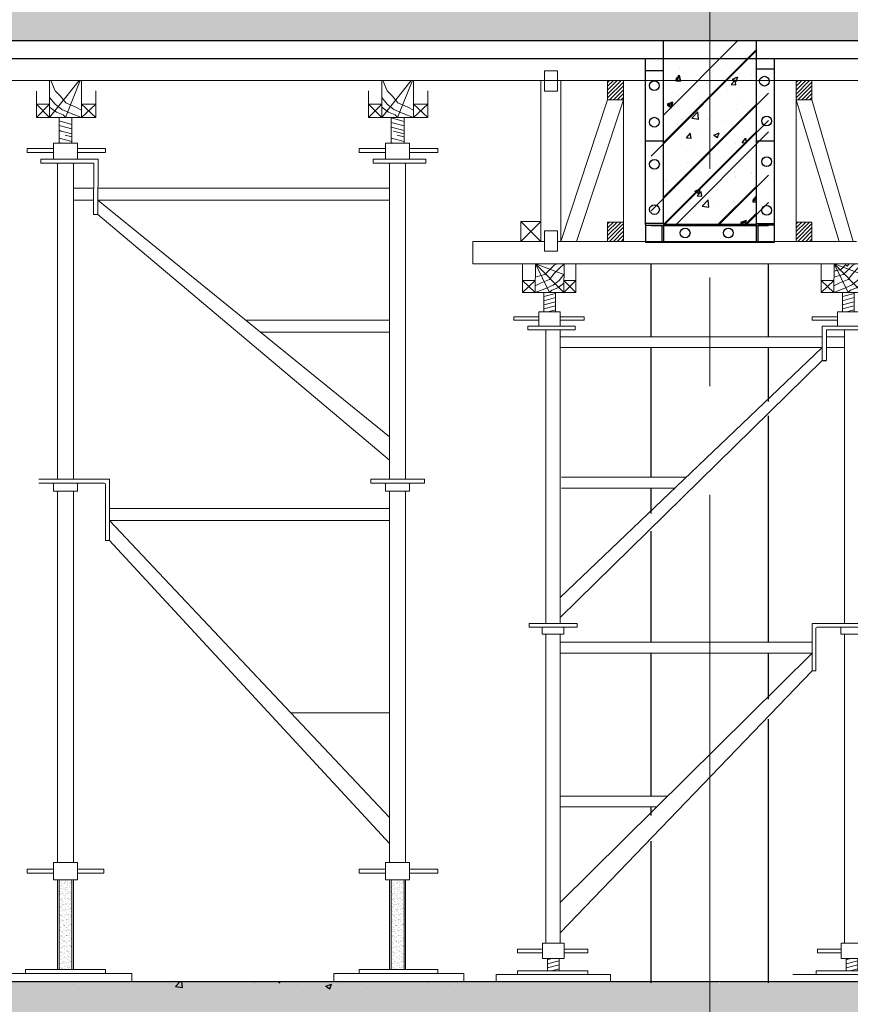
# Model space of a CAD drawing. Units: inches. Extents: x -26470 to 3011936, y 92264 to 325516.
# Drawn here: x 342545 to 344456, y 303069 to 305335 of the extents above; entities that cross this region are included whole.
import ezdxf

# ---------------------------------------------------------------- set-up
doc = ezdxf.new("R2010")
doc.units = ezdxf.units.IN
doc.header["$LTSCALE"] = 20
doc.header["$MEASUREMENT"] = 0
doc.linetypes.add('CENTER2', pattern=[1.125, 0.75, -0.125, 0.125, -0.125])
doc.layers.get('0').update_dxf_attribs({"lineweight": 25})
for name, color, linetype in [('6', 6, 'Continuous'), ('HATCH', 8, 'Continuous'), ('N-DIM', 9, 'Continuous'), ('TEXT', 3, 'Continuous'), ('WORD', 2, 'Continuous')]:
    doc.layers.add(name, color=color, linetype=linetype)
for name, color, linetype, lineweight in [('DIM', 8, 'Continuous', 9), ('HQ1', 4, 'Continuous', 13), ('May', 7, 'Continuous', 13), ('Truc', 3, 'CENTER2', 9)]:
    doc.layers.add(name, color=color, linetype=linetype, lineweight=lineweight)

# ---------------------------------------------------------------- blocks, each defined once
blk = doc.blocks.new('giao2')
at = {"layer": 'HQ1', "linetype": 'Continuous'}
h = blk.add_hatch(dxfattribs=at)
h.set_pattern_fill('ANSI31', color=256, scale=52.709637, style=0)
h.set_pattern_definition([(45, (-201750.1283, 161890.4246), (-4.6589177, 4.6589177), [])])
h.paths.add_polyline_path([(-158325.8, 189388.8), (-158325.8, 189342.1), (-158287.5, 189342.1), (-158287.4, 189342.2), (-158287.4, 189388.8)])
at = {"layer": 'HQ1'}
h = blk.add_hatch(dxfattribs=at)
h.set_pattern_fill('ANSI31', color=256, scale=52.709637, style=0)
h.set_pattern_definition([(45, (-201293.62, 161890.4246), (-4.6589177, 4.6589177), [])])
h.paths.add_polyline_path([(-157869.3, 189388.8), (-157869.3, 189342.1), (-157831, 189342.1), (-157830.9, 189342.2), (-157830.9, 189388.8)])
at = {"layer": 'HQ1', "linetype": 'Continuous'}
h = blk.add_hatch(dxfattribs=at)
h.set_pattern_fill('ANSI31', color=256, scale=52.709637, style=0)
h.set_pattern_definition([(45, (-201750.1283, 161547.71), (-4.6589177, 4.6589177), [])])
h.paths.add_polyline_path([(-158325.8, 189046.1), (-158325.8, 188999.4), (-158287.5, 188999.4), (-158287.4, 188999.4), (-158287.4, 189046.1)])
at = {"layer": 'HQ1'}
h = blk.add_hatch(dxfattribs=at)
h.set_pattern_fill('ANSI31', color=256, scale=52.709637, style=0)
h.set_pattern_definition([(45, (-201293.62, 161547.71), (-4.6589177, 4.6589177), [])])
h.paths.add_polyline_path([(-157869.3, 189046.1), (-157869.3, 188999.4), (-157831, 188999.4), (-157830.9, 188999.4), (-157830.9, 189046.1)])
h = blk.add_hatch(dxfattribs=at)
h.set_pattern_fill('ANSI31', color=256, scale=76.258155, angle=330, style=0)
h.set_pattern_definition([(15, (-163806.407, 178308.024), (-2.467133, 9.207465), [])])
h.paths.add_polyline_path([(-158452.4, 188875.5), (-158480.3, 188875.5), (-158480.3, 188828.5), (-158452.4, 188828.5)])
h = blk.add_hatch(dxfattribs=at)
h.set_pattern_fill('ANSI31', color=256, scale=76.258155, angle=330, style=0)
h.set_pattern_definition([(15, (-163083.1355, 178308.024), (-2.467133, 9.207465), [])])
h.paths.add_polyline_path([(-157729.1, 188875.5), (-157757.1, 188875.5), (-157757.1, 188828.5), (-157729.1, 188828.5)])
h = blk.add_hatch(dxfattribs=at)
h.set_pattern_fill('ANSI31', color=256, scale=76.258155, angle=330, style=0)
h.set_pattern_definition([(15, (-163797.329, 176711.57), (-2.467133, 9.207465), [])])
h.paths.add_polyline_path([(-158443.3, 187261.8), (-158471.2, 187261.8), (-158471.2, 187232), (-158443.3, 187232)])
h = blk.add_hatch(dxfattribs=at)
h.set_pattern_fill('ANSI31', color=256, scale=76.258155, angle=330, style=0)
h.set_pattern_definition([(15, (-163074.057, 176711.57), (-2.467133, 9.207465), [])])
h.paths.add_polyline_path([(-157748, 187232), (-157720.1, 187232), (-157720.1, 187261.8), (-157748, 187261.8)])
blk.add_line((-157830.1, 187958.8), (-157821.4, 187958.8))
at = {"layer": '6', "linetype": 'Continuous'}
for p, q in [((-158190.7, 189040.2), (-158190.7, 189485.5)), ((-157966.1, 189485.5), (-157966.1, 189040.2)), ((-157966.1, 189040.2), (-158190.7, 189040.2))]:
    blk.add_line(p, q, dxfattribs=at)
at = {"layer": 'HATCH'}
for p, q in [((-158190.7, 189305), (-158010.1, 189485.5)), ((-158190.7, 189238.9), (-157966.1, 189463.4)), ((-158160.5, 189391.2), (-158151.5, 189402)), ((-158149.4, 189390.3), (-158151.6, 189402)), ((-158151.1, 189418.3), (-158151.1, 189418.3)), ((-158051.2, 189414.1), (-158051.2, 189414.1)), ((-158023.5, 189392.5), (-158010.4, 189397.6)), ((-158014.3, 189386.3), (-158010.5, 189397.6)), ((-158006.6, 189406.1), (-158006.6, 189406.1)), ((-157976.7, 189404), (-157976.7, 189404)), ((-158160.5, 189391.2), (-158149.3, 189390.2)), ((-158101.1, 189394.2), (-158101.1, 189394.2)), ((-158085.8, 189385.3), (-158085.8, 189385.3)), ((-158026.3, 189379.5), (-158017.3, 189390.2)), ((-158026.3, 189379.5), (-158015.1, 189378.5)), ((-158023.5, 189392.5), (-158014.2, 189386.3)), ((-158015.2, 189378.5), (-158017.3, 189390.3)), ((-158153.2, 189352.1), (-158153.2, 189352.1)), ((-158106.3, 189358.2), (-158106.3, 189358.2)), ((-158035.5, 189367.6), (-158035.5, 189367.6)), ((-158190.7, 189106.5), (-157966.1, 189331.1)), ((-158180.7, 189332.2), (-158167.6, 189337.2)), ((-158180.7, 189332.2), (-158171.4, 189325.9)), ((-158171.5, 189326), (-158167.7, 189337.3)), ((-158103.4, 189331.9), (-158103.4, 189331.9)), ((-158008.9, 189343.9), (-158008.9, 189343.9)), ((-158187.5, 189322.7), (-158187.5, 189322.7)), ((-158122, 189297.7), (-158107.4, 189312.8)), ((-158105.4, 189295.1), (-158107.4, 189312.9)), ((-158087.7, 189318.4), (-158087.7, 189318.4)), ((-158014.4, 189319.8), (-158014.4, 189319.8)), ((-157987.8, 189314.2), (-157987.8, 189314.2)), ((-157966.5, 189309.3), (-157966.5, 189309.3)), ((-158155.6, 189284.4), (-158155.6, 189284.4)), ((-158148.1, 189297.5), (-158148.1, 189297.5)), ((-158123.5, 189301.1), (-158123.5, 189301.1)), ((-158122, 189297.7), (-158105.3, 189295.1)), ((-158084.7, 189293.7), (-158084.7, 189293.7)), ((-158048.2, 189293.3), (-158048.2, 189293.3)), ((-158011.1, 189281.6), (-158011.1, 189281.6)), ((-158190.7, 189040.4), (-157966.1, 189264.9)), ((-158134.6, 189250.5), (-158125.5, 189261.2)), ((-158123.4, 189249.5), (-158125.6, 189261.3)), ((-158105.7, 189269.6), (-158105.7, 189269.6)), ((-158069, 189256.8), (-158055.9, 189261.9)), ((-158069, 189256.8), (-158059.7, 189250.6)), ((-158059.8, 189250.6), (-158056, 189261.9)), ((-158134.6, 189250.5), (-158123.4, 189249.5)), ((-158015.7, 189235.5), (-158015.7, 189235.5)), ((-158000.3, 189238.7), (-157991.3, 189249.5)), ((-158000.3, 189238.7), (-157989.2, 189237.7)), ((-157989.2, 189237.8), (-157991.4, 189249.5)), ((-157968.9, 189241.7), (-157968.9, 189241.7)), ((-158133.9, 189219.9), (-158133.9, 189219.9)), ((-158124.9, 189223.3), (-158124.9, 189223.3)), ((-158107.9, 189207.3), (-158107.9, 189207.3)), ((-158025, 189219.1), (-158025, 189219.1)), ((-158022.1, 189208.1), (-158022.1, 189208.1)), ((-158013.4, 189219.3), (-158013.4, 189219.3)), ((-158131.2, 189189.4), (-158131.2, 189189.4)), ((-158065, 189161.7), (-158065, 189161.7)), ((-158018.1, 189167.9), (-158018.1, 189167.9)), ((-157977.2, 189167), (-157977.2, 189167)), ((-158183.2, 189146.1), (-158183.2, 189146.1)), ((-158110.2, 189145), (-158110.2, 189145)), ((-158086.4, 189148.3), (-158086.4, 189148.3)), ((-158015.7, 189157), (-158015.7, 189157)), ((-158161.3, 189127.7), (-158161.3, 189127.7)), ((-158114.6, 189121.2), (-158101.5, 189126.2)), ((-158114.6, 189121.2), (-158105.3, 189114.9)), ((-158108.6, 189109.7), (-158099.6, 189120.5)), ((-158105.3, 189114.9), (-158101.5, 189126.2)), ((-158097.5, 189108.8), (-158099.6, 189120.5)), ((-158061.4, 189123.5), (-158061.4, 189123.5)), ((-158058.6, 189040.2), (-157966.1, 189132.6)), ((-158121.9, 189102.6), (-158121.9, 189102.6)), ((-158114.2, 189087.9), (-158114.2, 189087.9)), ((-158108.6, 189109.7), (-158097.4, 189108.7)), ((-158097.2, 189084.4), (-158082.6, 189099.6)), ((-158080.6, 189081.9), (-158082.6, 189099.6)), ((-158067.4, 189094.1), (-158067.4, 189094.1)), ((-158022, 189098.3), (-158022, 189098.3)), ((-158018, 189094.7), (-158018, 189094.7)), ((-157996.5, 189103.4), (-157996.5, 189103.4)), ((-157974.4, 189098), (-157966.1, 189107.8)), ((-157974.4, 189098), (-157966.1, 189097.2)), ((-158124, 189064.1), (-158124, 189064.1)), ((-158112.5, 189082.7), (-158112.5, 189082.7)), ((-158097.2, 189084.4), (-158080.5, 189081.8)), ((-158014.9, 189082.8), (-158014.9, 189082.8)), ((-157992.4, 189040.2), (-157966.1, 189066.5)), ((-158002.9, 189045.8), (-157989.8, 189050.8)), ((-158002.9, 189045.8), (-157994.5, 189040.2)), ((-157993.4, 189040.2), (-157989.8, 189050.9))]:
    blk.add_line(p, q, dxfattribs=at)
at = {"layer": 'HQ1'}
for p, q in [((-158487.4, 189388.8), (-158487.4, 188999.4)), ((-158438.8, 188999.4), (-158438.8, 189388.8)), ((-158287.4, 189040.2), (-158287.4, 189388.8)), ((-157869.3, 189388.8), (-157869.3, 189040.2)), ((-158325.8, 189342.1), (-158438.8, 188999.4)), ((-158287.4, 189342.1), (-158401.4, 188999.4)), ((-157869.3, 189342.1), (-157765.1, 188999.4)), ((-157830.9, 189342.1), (-157731.5, 188999.4)), ((-158487.4, 188999.4), (-158536, 189047.5)), ((-158487.4, 189047.5), (-158536, 188999.4)), ((-158536, 189047.5), (-158536, 188999.4)), ((-158487.4, 189047.5), (-158536, 189047.5)), ((-158487.4, 189047.5), (-158487.4, 188999.4)), ((-158596.2, 188999.4), (-158652.1, 188999.4)), ((-158652.1, 188945.3), (-158652.1, 188998.6)), ((-158596.2, 188999.4), (-158478.6, 188999.4)), ((-158447.1, 188999.4), (-157723.1, 188999.4)), ((-158652.1, 188945.3), (-157556.4, 188945.3)), ((-158531.8, 188945.3), (-158531.8, 188875.6)), ((-158500.3, 188945.3), (-158501, 188875.6)), ((-158500.3, 188945.3), (-158466.4, 188875.6)), ((-158500.3, 188945.3), (-158431.7, 188875.6)), ((-158500.3, 188945.3), (-158431.7, 188918.9)), ((-158431, 188945.3), (-158431.7, 188875.6)), ((-158403.1, 188945.3), (-158403.1, 188875.6)), ((-157808.5, 188945.3), (-157808.5, 188875.6)), ((-157777, 188945.3), (-157777.7, 188875.6)), ((-157777, 188945.3), (-157708.4, 188875.6)), ((-157777, 188945.3), (-157743.1, 188875.6)), ((-157777, 188945.3), (-157708.4, 188918.9)), ((-158531.8, 188904.4), (-158501, 188904.4)), ((-158531.8, 188904.4), (-158501, 188875.6)), ((-158531.8, 188875.6), (-158501, 188904.4)), ((-158431.7, 188904.4), (-158403.1, 188904.4)), ((-158431.7, 188875.6), (-158403.1, 188904.4)), ((-158431.7, 188904.4), (-158403.1, 188875.6)), ((-157808.5, 188875.6), (-157777.7, 188904.4)), ((-157808.5, 188904.4), (-157777.7, 188875.6)), ((-157808.5, 188904.4), (-157777.7, 188904.4)), ((-158531.8, 188875.6), (-158403.1, 188875.6)), ((-157808.5, 188875.6), (-157679.8, 188875.6)), ((-158492.4, 188828.5), (-158492.4, 188793.8)), ((-158492.4, 188828.5), (-158440.4, 188828.5)), ((-158440.4, 188828.5), (-158440.4, 188793.8)), ((-157769.1, 188828.5), (-157769.1, 188793.8)), ((-157769.1, 188828.5), (-157717.1, 188828.5)), ((-158553.4, 188816.9), (-158553.4, 188808.2)), ((-158553.4, 188816.9), (-158492.4, 188816.9)), ((-158553.4, 188808.2), (-158492.4, 188808.2)), ((-158440.4, 188816.9), (-158383, 188816.9)), ((-158440.4, 188808.2), (-158383, 188808.2)), ((-158383, 188816.9), (-158383, 188808.2)), ((-157830.1, 188816.9), (-157769.1, 188816.9)), ((-157830.1, 188816.9), (-157830.1, 188808.2)), ((-157830.1, 188808.2), (-157769.1, 188808.2)), ((-158519.3, 188793.6), (-158519.3, 188784.9)), ((-158475.3, 188784.9), (-158475.3, 188073.6)), ((-158440.7, 188784.9), (-158440.7, 188073.6)), ((-158404.5, 188793.6), (-158404.5, 188784.9)), ((-157760.7, 188793.8), (-157708.8, 188793.8)), ((-157752.1, 188784.9), (-157752.1, 188073.6)), ((-158440.7, 188768.1), (-158097, 188768.1)), ((-158097, 188768.1), (-157806.1, 188768.1)), ((-157796, 188768.1), (-157752.1, 188768.1)), ((-157806.1, 188742.1), (-158440.7, 188136.9)), ((-158440.7, 188742.1), (-158097, 188742.1)), ((-158097, 188742.1), (-157806.1, 188742.1)), ((-157796, 188742.1), (-157752.1, 188742.1)), ((-157806.1, 188711.1), (-158440.7, 188088.2)), ((-158437.7, 188427.8), (-158135.7, 188427.8)), ((-158437.7, 188401.8), (-158162.9, 188401.8)), ((-158516.1, 188073.6), (-158516.1, 188064.9)), ((-158516.1, 188073.6), (-158399.9, 188073.6)), ((-158516.1, 188064.9), (-158399.9, 188064.9)), ((-158484, 188064.9), (-158484, 188047.6)), ((-158432, 188064.9), (-158432, 188047.6)), ((-158399.9, 188073.6), (-158399.9, 188064.9)), ((-157830.1, 188073.6), (-157830.1, 187958.8)), ((-157676.6, 188073.6), (-157830.1, 188073.6)), ((-157821.4, 188062), (-157821.4, 187958.8)), ((-157676.6, 188064.9), (-157818.5, 188064.9)), ((-157760.7, 188064.9), (-157760.7, 188047.6)), ((-158484, 188047.6), (-158432, 188047.6)), ((-158475.3, 188047.6), (-158475.3, 187299.3)), ((-158475.3, 188047.6), (-158475.3, 187901.6)), ((-158440.7, 188047.6), (-158440.7, 187299.3)), ((-158440.7, 188047.6), (-158440.7, 187901.6)), ((-157708.8, 188047.6), (-157760.7, 188047.6)), ((-157752.1, 188047.6), (-157752.1, 187299.3)), ((-158097, 188028.1), (-158440.7, 188028.1)), ((-157830.1, 188028.1), (-158097, 188028.1)), ((-157830.1, 188002.1), (-158440.7, 187397.9)), ((-158097, 188002.1), (-158440.7, 188002.1)), ((-157830.1, 188002.1), (-158097, 188002.1)), ((-157830.1, 187958.8), (-158440.7, 187324.7)), ((-158440.7, 187655.2), (-158180.7, 187655.2)), ((-158440.7, 187629.2), (-158207, 187629.2)), ((-158483.3, 187261.8), (-158483.3, 187299.3)), ((-158483.3, 187299.3), (-158431.3, 187299.3)), ((-158431.3, 187261.8), (-158431.3, 187299.3)), ((-157708, 187299.3), (-157760, 187299.3)), ((-157760, 187261.8), (-157760, 187299.3)), ((-158544.3, 187284.9), (-158483.3, 187284.9)), ((-158544.3, 187276.2), (-158544.3, 187284.9)), ((-158544.3, 187276.2), (-158483.3, 187276.2)), ((-158431.3, 187284.9), (-158373.9, 187284.9)), ((-158431.3, 187276.2), (-158373.9, 187276.2)), ((-158373.9, 187284.9), (-158373.9, 187276.2)), ((-157760, 187284.9), (-157817.4, 187284.9)), ((-157817.4, 187276.2), (-157817.4, 187284.9)), ((-157760, 187276.2), (-157817.4, 187276.2)), ((-158483.3, 187261.8), (-158431.3, 187261.8)), ((-157708, 187261.8), (-157760, 187261.8)), ((-158544.3, 187232), (-158373.9, 187232)), ((-158544.3, 187232), (-158544.3, 187223.3)), ((-158373.9, 187232), (-158373.9, 187223.3)), ((-157821, 187232), (-157650.6, 187232)), ((-157821, 187232), (-157821, 187223.3)), ((-158595.5, 187223.3), (-158373.9, 187223.3)), ((-158595.5, 187223.3), (-158595.5, 187206)), ((-158373.9, 187223.3), (-158319, 187223.3)), ((-158319, 187223.3), (-158319, 187206)), ((-157821, 187223.3), (-157877.5, 187223.3)), ((-157821, 187223.3), (-157650.6, 187223.3))]:
    blk.add_line(p, q, dxfattribs=at)
at = {"layer": 'HQ1', "linetype": 'Continuous'}
for p, q in [((-158404.5, 188793.6), (-158519.3, 188793.6)), ((-158404.5, 188784.9), (-158519.3, 188784.9)), ((-157806.1, 188711.1), (-157806.1, 188793.2)), ((-157681.3, 188793.6), (-157805.8, 188793.6)), ((-157681.3, 188784.9), (-157796, 188784.9)), ((-157796, 188784.9), (-157796, 188711.5))]:
    blk.add_line(p, q, dxfattribs=at)
at = {"layer": 'HQ1'}
for points in [[(-158479, 189412.3), (-158447.6, 189412.3), (-158447.6, 189363), (-158479, 189363)], [(-157869.3, 189388.8), (-157830.9, 189388.8), (-157830.9, 189342.1), (-157869.3, 189342.1)], [(-157869.3, 189046.1), (-157830.9, 189046.1), (-157830.9, 188999.4), (-157869.3, 188999.4)], [(-158478.6, 189024.7), (-158447.1, 189024.7), (-158447.1, 188975.4), (-158478.6, 188975.4)], [(-158480.3, 188875.5), (-158452.4, 188875.5), (-158452.4, 188828.5), (-158480.3, 188828.5)], [(-157757.1, 188875.5), (-157729.1, 188875.5), (-157729.1, 188828.5), (-157757.1, 188828.5)], [(-158471.2, 187261.8), (-158443.3, 187261.8), (-158443.3, 187232), (-158471.2, 187232)], [(-157748, 187261.8), (-157720.1, 187261.8), (-157720.1, 187232), (-157748, 187232)]]:
    blk.add_lwpolyline(points, close=True, dxfattribs=at)
at = {"layer": 'HQ1', "linetype": 'Continuous'}
for points in [[(-158325.8, 189388.8), (-158287.4, 189388.8), (-158287.4, 189342.1), (-158325.8, 189342.1)], [(-158325.8, 189046.1), (-158287.4, 189046.1), (-158287.4, 188999.4), (-158325.8, 188999.4)]]:
    blk.add_lwpolyline(points, close=True, dxfattribs=at)
at = {"layer": 'HQ1'}
for points in [[(-158431, 188945.3), (-158443.6, 188933.3), (-158455.2, 188921.8), (-158466.7, 188907.3), (-158486.9, 188898.7), (-158501, 188891.6)], [(-158447.7, 188945.3), (-158455.2, 188942), (-158460.9, 188936.2), (-158469.6, 188927.5), (-158478.3, 188918.9), (-158489.8, 188916), (-158501, 188912.3)], [(-157707.7, 188945.3), (-157720.3, 188933.3), (-157731.9, 188921.8), (-157743.4, 188907.3), (-157763.7, 188898.7), (-157777.7, 188891.6)], [(-157724.4, 188945.3), (-157731.9, 188942), (-157737.7, 188936.2), (-157746.3, 188927.5), (-157755, 188918.9), (-157766.5, 188916), (-157777.7, 188912.3)], [(-157777.7, 188927), (-157776.6, 188927.3), (-157775.1, 188927.6), (-157773.3, 188928), (-157771.3, 188928.4), (-157769.3, 188928.9), (-157767.2, 188929.5), (-157765.2, 188930.1), (-157763.4, 188930.7), (-157761.8, 188931.3), (-157760.4, 188932), (-157759.2, 188932.7), (-157758.2, 188933.4), (-157757.3, 188934.2), (-157756.5, 188935), (-157755.7, 188935.8), (-157755, 188936.7), (-157754.3, 188937.6), (-157753.5, 188938.5), (-157752.8, 188939.4), (-157752.1, 188940.3), (-157751.5, 188941), (-157750.8, 188941.5), (-157750.2, 188941.9), (-157749.6, 188942.1), (-157749, 188942), (-157748.5, 188941.7), (-157747.9, 188941.3), (-157747.4, 188940.8), (-157746.9, 188940.3), (-157746.5, 188939.9), (-157746, 188939.6), (-157745.5, 188939.5), (-157745, 188939.6), (-157744.5, 188940), (-157743.9, 188940.6), (-157743.4, 188941.4), (-157742.9, 188942.2), (-157742.3, 188943.2), (-157741.8, 188944.3), (-157741.3, 188945.3)], [(-158431.7, 188918.9), (-158443.6, 188904.4), (-158458, 188892.9), (-158478.3, 188884.2), (-158501, 188875.6)], [(-158431.7, 188898.2), (-158446.5, 188887.1), (-158460.9, 188881.3), (-158466.4, 188875.6)], [(-157708.4, 188918.9), (-157720.3, 188904.4), (-157734.8, 188892.9), (-157755, 188884.2), (-157777.7, 188875.6)], [(-157708.4, 188898.2), (-157723.2, 188887.1), (-157737.7, 188881.3), (-157743.1, 188875.6)]]:
    blk.add_lwpolyline(points, dxfattribs=at)
blk.add_arc((-157818.5, 188062), 2.89, 90, 180, dxfattribs=at)
at = {"layer": 'N-DIM', "linetype": 'Continuous', "ltscale": 1000}
blk.add_line((-157806.1, 188711.1), (-157796, 188711.1), dxfattribs=at)
at = {"layer": 'N-DIM', "linetype": 'Continuous'}
blk.add_arc((-157805.8, 188793.2), 0.338, 90, 180, dxfattribs=at)
at = {"layer": 'TEXT', "linetype": 'Continuous', "ltscale": 1000}
for p, q in [((-158234.2, 189040.2), (-158234.2, 189442)), ((-157922.5, 189442), (-157922.5, 189040.2)), ((-158234.2, 189413.6), (-158190.7, 189413.6)), ((-157966.1, 189416.9), (-157922.5, 189416.9)), ((-158234.2, 189243.2), (-158190.7, 189243.2)), ((-157966.1, 189242.8), (-157922.5, 189242.8)), ((-158190.7, 189042.3), (-158234.2, 189042.3)), ((-158234.2, 189040.2), (-158234.2, 188996.6)), ((-158190.7, 189042.3), (-158190.7, 189000.8)), ((-157966.1, 189042.3), (-157966.1, 189000.8)), ((-157966.1, 189042.3), (-157922.5, 189042.3)), ((-157922.5, 189040.2), (-157922.5, 188996.6)), ((-158234.2, 189038.9), (-158194.7, 189038.9)), ((-158194.7, 189038.9), (-158194.7, 189000.8)), ((-157961.8, 189038.5), (-157961.8, 189000.8)), ((-157922.5, 189038.5), (-157961.8, 189038.5)), ((-157922.5, 188996.6), (-158234.2, 188996.6))]:
    blk.add_line(p, q, dxfattribs=at)
at = {"layer": 'WORD'}
for centre in [(-157946, 189387.4), (-158212.6, 189376.6), (-157940.6, 189290.9), (-158212.6, 189288), (-158212.4, 189186.1), (-157940.6, 189192.4), (-158212.4, 189076.4), (-157940.6, 189074.3), (-158138.1, 189019.8), (-158033.4, 189019.8)]:
    blk.add_circle(centre, 11.8, dxfattribs=at)

msp = doc.modelspace()

# ---------------------------------------------------------------- hatches: boundary and pattern name
h = msp.add_hatch()
h.set_pattern_fill('AR-CONC', color=256, scale=20, style=0)
h.set_pattern_definition([(50, (-3475.19, 168454.46), (143.452037, -12.550427), [15, -165]), (355, (-3475.19, 168454.46), (-27.750267, 150.438427), [12, -132]), (100.4514, (-3463.23, 168453.42), (115.701876, 137.88791), [12.74804, -140.22842]), (46.1842, (-3475.19, 168494.46), (213.44821, -33.1038), [22.5, -247.5]), (96.6356, (-3457.4, 168491.7), (186.93254, 194.82357), [19.12206, -210.3426]), (351.1842, (-3475.19, 168494.46), (186.93239, 194.82372), [18, -198]), (21, (-3455.19, 168484.46), (119.38141, -80.523778), [15, -165]), (326, (-3455.19, 168484.46), (48.663066, 145.03001), [12, -132]), (71.4514, (-3445.24, 168477.75), (168.044526, 64.5061), [12.74804, -140.22842]), (37.5, (-3475.19, 168454.464), (2.431971, 66.578771), [0, -130.4, 0, -134, 0, -132.5]), (7.5, (-3475.19, 168454.464), (52.613907, 78.882342), [0, -76.4, 0, -127.4, 0, -50.5]), (327.5, (-3519.79, 168454.464), (106.764487, -4.510974), [0, -50, 0, -156, 0, -207]), (317.5, (-3539.79, 168454.46), (116.637234, 20.020996), [0, -65, 0, -103.6, 0, -147])])
h.paths.add_polyline_path([(344132.4, 305395.6), (339857.4, 305395.2), (339857.4, 305286.8), (344132.4, 305286.8)])
h.paths.add_polyline_path([(347552.4, 305396), (346431.8, 305395.9), (346431.3, 305394.5), (346429.4, 305395.9), (346205.9, 305395.8), (346207.3, 305383.3), (346191.6, 305385.8), (346201.2, 305395.8), (344156.5, 305395.6), (344155.7, 305393.1), (344151.9, 305395.6), (344132.4, 305395.6), (344132.4, 305286.8), (347552.4, 305286.8)])
h.paths.add_polyline_path([(346550, 305391.1), (346546.4, 305380.4), (346537.6, 305386.3)], flags=16)
h.paths.add_polyline_path([(350972.4, 305396.3), (349851.9, 305396.2), (349851.3, 305394.5), (349848.9, 305396.2), (349625.8, 305396.2), (349627.3, 305383.3), (349611.6, 305385.8), (349621.6, 305396.2), (347576.6, 305396), (347575.7, 305393.1), (347571.4, 305396), (347552.4, 305396), (347552.4, 305286.8), (350972.4, 305286.8)])
h.paths.add_polyline_path([(349970, 305391.1), (349966.4, 305380.4), (349957.6, 305386.3)], flags=16)
h.paths.add_polyline_path([(354392.4, 305396.6), (353612.2, 305396.6), (353612.3, 305396.4), (353610.4, 305396.6), (353272, 305396.5), (353271.3, 305394.5), (353268.4, 305396.5), (353045.8, 305396.5), (353047.3, 305383.3), (353031.6, 305385.8), (353041.9, 305396.5), (352546, 305396.5), (352546, 305396.4), (352545.4, 305396.5), (350996.8, 305396.3), (350995.7, 305393.1), (350990.9, 305396.3), (350972.4, 305396.3), (350972.4, 305286.8), (353439.2, 305286.8), (354331.5, 305286.8), (354392.4, 305347.7)])
h.paths.add_polyline_path([(353390, 305391.1), (353386.4, 305380.4), (353377.6, 305386.3)], flags=16)
h.paths.add_polyline_path([(357812.4, 305397), (354441.4, 305396.7), (354392.4, 305347.7), (354392.4, 305286.8), (357705.7, 305286.8), (357705.7, 304863.7), (357812.4, 304863.7)])
h.paths.add_polyline_path([(359126.5, 305397), (357919.1, 305397), (357812.4, 305397), (357812.4, 304863.7), (357919.1, 304863.7), (357919.1, 304864.1), (357919.1, 305280.7), (358913.2, 305280.7), (358913.2, 304912.4), (359126.5, 304912.4)])
h = msp.add_hatch()
h.set_pattern_fill('AR-CONC', color=256, scale=20, style=0)
h.set_pattern_definition([(50, (-3474.87, 166177.53), (143.452037, -12.550427), [15, -165]), (355, (-3474.87, 166177.53), (-27.750267, 150.438427), [12, -132]), (100.4514, (-3462.91, 166176.49), (115.701876, 137.88791), [12.74804, -140.22842]), (46.1842, (-3474.87, 166217.53), (213.44821, -33.1038), [22.5, -247.5]), (96.6356, (-3457.08, 166214.78), (186.93254, 194.82357), [19.12206, -210.3426]), (351.1842, (-3474.87, 166217.53), (186.93239, 194.82372), [18, -198]), (21, (-3454.87, 166207.53), (119.38141, -80.523778), [15, -165]), (326, (-3454.87, 166207.53), (48.663066, 145.03001), [12, -132]), (71.4514, (-3444.92, 166200.82), (168.044526, 64.5061), [12.74804, -140.22842]), (37.5, (-3474.87, 166177.534), (2.431971, 66.578771), [0, -130.4, 0, -134, 0, -132.5]), (7.5, (-3474.87, 166177.534), (52.613907, 78.882342), [0, -76.4, 0, -127.4, 0, -50.5]), (327.5, (-3519.47, 166177.534), (106.764487, -4.510974), [0, -50, 0, -156, 0, -207]), (317.5, (-3539.47, 166177.53), (116.637234, 20.020996), [0, -65, 0, -103.6, 0, -147])])
h.paths.add_polyline_path([(344132.7, 303118.7), (339857.7, 303118.3), (339857.7, 303009.9), (344132.7, 303009.9)])
h.paths.add_polyline_path([(347552.7, 303119), (346432.1, 303118.9), (346431.7, 303117.6), (346429.7, 303118.9), (346206.2, 303118.9), (346207.6, 303106.4), (346191.9, 303108.8), (346201.6, 303118.9), (344156.9, 303118.7), (344156, 303116.2), (344152.2, 303118.7), (344132.7, 303118.7), (344132.7, 303009.9), (347552.7, 303009.9)])
h.paths.add_polyline_path([(346550.3, 303114.2), (346546.7, 303103.5), (346537.9, 303109.4)], flags=16)
h.paths.add_polyline_path([(350972.7, 303119.4), (349852.2, 303119.3), (349851.7, 303117.6), (349849.2, 303119.3), (349626.2, 303119.2), (349627.6, 303106.4), (349611.9, 303108.8), (349621.9, 303119.2), (347577, 303119), (347576, 303116.2), (347571.7, 303119), (347552.7, 303119), (347552.7, 303009.9), (350972.7, 303009.9)])
h.paths.add_polyline_path([(349970.3, 303114.2), (349966.7, 303103.5), (349957.9, 303109.4)], flags=16)
h.paths.add_polyline_path([(354392.7, 303119.7), (353612.6, 303119.6), (353612.6, 303119.5), (353610.7, 303119.6), (353272.3, 303119.6), (353271.7, 303117.6), (353268.7, 303119.6), (353046.1, 303119.6), (353047.6, 303106.4), (353031.9, 303108.8), (353042.2, 303119.6), (352546.3, 303119.5), (352546.3, 303119.5), (352545.7, 303119.5), (350997.1, 303119.4), (350996, 303116.2), (350991.2, 303119.4), (350972.7, 303119.4), (350972.7, 303009.9), (353439.5, 303009.9), (354331.8, 303009.9), (354392.7, 303070.7)])
h.paths.add_polyline_path([(353390.3, 303114.2), (353386.7, 303103.5), (353377.9, 303109.4)], flags=16)
h.paths.add_polyline_path([(357812.7, 303120.1), (354441.7, 303119.7), (354392.7, 303070.7), (354392.7, 303009.9), (357706.1, 303009.9), (357706.1, 302586.7), (357812.7, 302586.7)])
h.paths.add_polyline_path([(359126.8, 303120.1), (357919.4, 303120.1), (357812.7, 303120.1), (357812.7, 302586.7), (357919.4, 302586.7), (357919.4, 302587.2), (357919.4, 303003.8), (358913.6, 303003.8), (358913.6, 302635.4), (359126.8, 302635.4)])
at = {"layer": 'DIM'}
h = msp.add_hatch(dxfattribs=at)
h.set_pattern_fill('AR-SAND', color=256, scale=4.75, style=0)
h.set_pattern_definition([(37.5, (492084.782, 125275.4285), (-0.29921845, 9.1524129), [0, -7.22, 0, -8.075, 0, -7.71875]), (7.5, (492084.782, 125275.428), (8.40643935, 13.4051938), [0, -3.895, 0, -6.5075, 0, -2.49375]), (327.5, (492078.939, 125275.4285), (14.79217384, 0.0268805), [0, -2.375, 0, -8.55, 0, -11.1625]), (317.5, (492078.939, 125275.428), (14.2791014, 4.1689589), [0, -1.1875, 0, -5.605, 0, -6.4125])])
h.paths.add_polyline_path([(342664.8, 303355.4), (342635.2, 303355.4), (342635.2, 303148.9), (342664.8, 303148.9)])
h = msp.add_hatch(dxfattribs=at)
h.set_pattern_fill('AR-SAND', color=256, scale=4.75, style=0)
h.set_pattern_definition([(37.5, (492848.99, 125275.4285), (-0.29921845, 9.1524129), [0, -7.22, 0, -8.075, 0, -7.71875]), (7.5, (492848.99, 125275.428), (8.40643935, 13.4051938), [0, -3.895, 0, -6.5075, 0, -2.49375]), (327.5, (492843.148, 125275.4285), (14.79217384, 0.0268805), [0, -2.375, 0, -8.55, 0, -11.1625]), (317.5, (492843.148, 125275.428), (14.2791014, 4.1689589), [0, -1.1875, 0, -5.605, 0, -6.4125])])
h.paths.add_polyline_path([(343429, 303355.4), (343399.4, 303355.4), (343399.4, 303148.9), (343429, 303148.9)])

# ---------------------------------------------------------------- linework, layer by layer
at = {"layer": '6'}
for p, q in [((323725.5, 305286.8), (354285.7, 305286.8)), ((344267.6, 304860.8), (343997.2, 304860.8)), ((344239.1, 304860.8), (344025.7, 304860.8)), ((343997.2, 304605.1), (343997.2, 304773.5)), ((344267.6, 304605.1), (344267.6, 304773.5)), ((343997.2, 304281.8), (343997.2, 304580.4)), ((344267.6, 304456.5), (344267.6, 304580.4)), ((344267.6, 303902.1), (344267.6, 304423.5)), ((343997.2, 304198.7), (343997.2, 304257.1)), ((343997.2, 303902.1), (343997.2, 304158.1)), ((343997.2, 303547.8), (343997.2, 303877.4)), ((344267.6, 303771.4), (344267.6, 303877.4)), ((344267.6, 303118.6), (344267.6, 303725)), ((343997.2, 303503.9), (343997.2, 303523.1)), ((343997.2, 303118.6), (343997.2, 303444.3)), ((323453, 303121.5), (357762.6, 303121.5))]:
    msp.add_line(p, q, dxfattribs=at)
at = {"layer": 'HATCH'}
for p, q in [((343997.2, 305021), (344239.1, 305262.9)), ((344054.4, 305194.3), (344062.9, 305204.5)), ((344064.9, 305193.4), (344062.9, 305204.6)), ((344054.4, 305194.3), (344065, 305193.4)), ((343997.2, 304895.3), (344267.6, 305165.8)), ((344035.1, 305138.2), (344047.6, 305143)), ((344035.1, 305138.2), (344044, 305132.3)), ((344043.9, 305132.3), (344047.6, 305143.1)), ((344061.3, 305157.1), (344061.3, 305157.1)), ((344028.7, 305129.2), (344028.7, 305129.2)), ((344025.7, 304861), (344267.6, 305102.9)), ((344059.1, 305092.9), (344059.1, 305092.9)), ((344066.2, 305105.3), (344066.2, 305105.3)), ((344051.8, 304860.8), (344267.6, 305076.7)), ((344185.9, 305020.4), (344185.9, 305020.4)), ((344189.6, 304982.1), (344189.6, 304982.1)), ((344228.5, 304981.4), (344228.5, 304981.4)), ((344032.9, 304961.5), (344032.9, 304961.5)), ((344151.2, 304860.8), (344267.6, 304977.2)), ((344192, 304971.8), (344192, 304971.8)), ((344053.6, 304944), (344053.6, 304944)), ((344186, 304916.1), (344186, 304916.1)), ((344189.8, 304912.6), (344189.8, 304912.6)), ((344210.2, 304920.9), (344210.2, 304920.9)), ((344214.1, 304860.8), (344267.6, 304914.3)), ((344231.2, 304915.7), (344239.1, 304925.1)), ((344231.2, 304915.7), (344239.1, 304915)), ((344192.7, 304901.3), (344192.7, 304901.3)), ((344204.1, 304866.2), (344216.6, 304871)), ((344204.1, 304866.2), (344212.1, 304860.8)), ((344213.1, 304860.8), (344216.5, 304871)), ((342903.2, 303110.1), (342914.1, 303121.4)), ((342919, 303107.6), (342917.4, 303121.4)), ((342990.9, 303121.1), (342990.9, 303121.1)), ((343139.4, 303121.3), (343143.1, 303118.8)), ((343143, 303118.9), (343143.8, 303121.3)), ((343342.1, 303120.9), (343342.1, 303120.9)), ((343476.2, 303121.4), (343484, 303120.7)), ((343483.9, 303120.7), (343483.8, 303121.4)), ((342657.1, 303105.7), (342657.1, 303105.7)), ((342666.5, 303115.2), (342666.5, 303115.2)), ((342887.3, 303117), (342887.3, 303117)), ((342903.2, 303110.1), (342919, 303107.6)), ((343038.4, 303112.7), (343038.4, 303112.7)), ((343082.9, 303118.5), (343082.9, 303118.5)), ((343085.8, 303117.1), (343085.8, 303117.1)), ((343110.4, 303108.5), (343110.4, 303108.5)), ((343135.2, 303109.2), (343135.2, 303109.2)), ((343180.7, 303113.1), (343180.7, 303113.1)), ((343230.1, 303105.2), (343230.1, 303105.2)), ((343249.3, 303110.6), (343261.7, 303115.4)), ((343249.3, 303110.6), (343258.1, 303104.7)), ((343258.1, 303104.7), (343261.7, 303115.5)), ((343281.2, 303115.9), (343281.2, 303115.9)), ((343343.9, 303107.5), (343343.9, 303107.5)), ((343531.2, 303112.5), (343531.2, 303112.5)), ((343551.7, 303116.3), (343551.7, 303116.3)), ((343562.7, 303110.4), (343562.7, 303110.4))]:
    msp.add_line(p, q, dxfattribs=at)
at = {"layer": 'HQ1'}
for p, q in [((342613.2, 305194.7), (342613.2, 305109.6)), ((342681.3, 305194.7), (342613.2, 305109.6)), ((342684, 305194.7), (342650, 305109.6)), ((342686.7, 305194.7), (342686.7, 305109.6)), ((343445.5, 305194.7), (343377.5, 305109.6)), ((343377.5, 305194.7), (343377.5, 305109.6)), ((343448.2, 305194.7), (343414.2, 305109.6)), ((343450.9, 305194.7), (343450.9, 305109.6)), ((342719.4, 305170.8), (342719.4, 305109.6)), ((343347.1, 305170.8), (343347.1, 305109.6)), ((343483.6, 305170.8), (343483.6, 305109.6)), ((342613.2, 305140.2), (342582.9, 305140.2)), ((342613.2, 305109.6), (342582.9, 305140.2)), ((342613.2, 305140.2), (342582.9, 305109.6)), ((342719.4, 305140.2), (342686.7, 305140.2)), ((342719.4, 305140.2), (342686.7, 305109.6)), ((342719.4, 305109.6), (342686.7, 305140.2)), ((343377.5, 305140.2), (343347.1, 305109.6)), ((343377.5, 305109.6), (343347.1, 305140.2)), ((343377.5, 305140.2), (343347.1, 305140.2)), ((343483.6, 305109.6), (343450.9, 305140.2)), ((343483.6, 305140.2), (343450.9, 305109.6)), ((343483.6, 305140.2), (343450.9, 305140.2)), ((342719.4, 305109.6), (342582.9, 305109.6)), ((342635.2, 305109.6), (342635.2, 305069.3)), ((342664.8, 305094), (342635.2, 305102)), ((342664.8, 305083.6), (342635.2, 305091.5)), ((342664.8, 305069.3), (342664.8, 305109.6)), ((343483.6, 305109.6), (343347.1, 305109.6)), ((343399.4, 305109.6), (343399.4, 305069.3)), ((343429, 305100.8), (343399.4, 305108.7)), ((343429, 305090.3), (343399.4, 305098.2)), ((343399.5, 305093.9), (343399.4, 305093.9)), ((343429, 305069.3), (343429, 305109.6)), ((342635.3, 305069.3), (342635.2, 305069.4)), ((342635.2, 305069.3), (342635.2, 305050.9)), ((342664.8, 305071.9), (342640.2, 305078.5)), ((342664.8, 305065.1), (342649, 305069.3)), ((342664.8, 305050.9), (342664.8, 305069.3)), ((343429, 305079.8), (343399.4, 305087.8)), ((343399.4, 305069.3), (343399.4, 305050.9)), ((343429, 305071.9), (343404.4, 305078.5)), ((343429, 305065.1), (343413.2, 305069.3)), ((343429, 305050.9), (343429, 305069.3)), ((342622.4, 305050.9), (342622.4, 305014.1)), ((342677.6, 305050.9), (342622.4, 305050.9)), ((342664.8, 305054.6), (342635.2, 305062.6)), ((342639.7, 305050.9), (342635.2, 305052.1)), ((342635.2, 305050.9), (342664.8, 305050.9)), ((342677.6, 305050.9), (342677.6, 305014.1)), ((343441.8, 305050.9), (343386.6, 305050.9)), ((343386.6, 305050.9), (343386.6, 305014.1)), ((343429, 305054.6), (343399.4, 305062.6)), ((343403.9, 305050.9), (343399.4, 305052.1)), ((343399.4, 305050.9), (343429, 305050.9)), ((343441.8, 305050.9), (343441.8, 305014.1)), ((342622.4, 305038.6), (342561.6, 305038.6)), ((342622.4, 305029.5), (342561.6, 305029.5)), ((342742.2, 305038.6), (342677.6, 305038.6)), ((342742.2, 305029.5), (342677.6, 305029.5)), ((342742.2, 305038.6), (342742.2, 305029.5)), ((343386.6, 305038.6), (343325.8, 305038.6)), ((343325.8, 305038.6), (343325.8, 305029.5)), ((343386.6, 305029.5), (343325.8, 305029.5)), ((343506.4, 305038.6), (343441.8, 305038.6)), ((343506.4, 305029.5), (343441.8, 305029.5)), ((343506.4, 305038.6), (343506.4, 305029.5)), ((342593.3, 305004.8), (342593.3, 305013.9)), ((342593.3, 305013.9), (342725.1, 305013.9)), ((342593.3, 305004.8), (342714.9, 305004.8)), ((342677.6, 305014.1), (342622.4, 305014.1)), ((342631.6, 305004.8), (342631.6, 304277.4)), ((342668.4, 305004.8), (342668.4, 304277.4)), ((342714.9, 305004.8), (342714.7, 304886.4)), ((342724.5, 304887.4), (342725.1, 305013.9)), ((343357.5, 305013.9), (343357.5, 305004.8)), ((343357.5, 305013.9), (343479.1, 305013.9)), ((343357.5, 305004.8), (343479.1, 305004.8)), ((343395.8, 305004.8), (343395.8, 304277.4)), ((343432.6, 305004.8), (343432.6, 304277.4)), ((343479.1, 305013.9), (343479.1, 305004.8)), ((342714.8, 304946.8), (342668.4, 304946.8)), ((343034.8, 304946.8), (342724.8, 304946.8)), ((343395.8, 304946.8), (343034.8, 304946.8)), ((342714.8, 304919.2), (342668.4, 304919.2)), ((342724.6, 304919.2), (343395.8, 304374.6)), ((343034.8, 304919.2), (342724.6, 304919.2)), ((343395.8, 304919.2), (343034.8, 304919.2)), ((342714.7, 304886.4), (342724.4, 304886.4)), ((342724.4, 304886.4), (343395.8, 304321.5)), ((343395.8, 304643.1), (343064.9, 304643.1)), ((343395.8, 304615.5), (343098.9, 304615.5)), ((343395.8, 304495.4), (343395.8, 304321.5)), ((343432.6, 304495.4), (343432.6, 304321.5)), ((342588.4, 304277.4), (342751, 304277.4)), ((342751, 304277.4), (342751, 304136.5)), ((343475.8, 304277.4), (343352.6, 304277.4)), ((343352.6, 304277.4), (343352.6, 304268.2)), ((343475.8, 304277.4), (343475.8, 304268.2)), ((342588.4, 304268.2), (342738.8, 304268.2)), ((342622.4, 304268.2), (342622.4, 304249.8)), ((342677.6, 304268.2), (342677.6, 304249.8)), ((342741.9, 304265.1), (342741.9, 304136.5)), ((343475.8, 304268.2), (343352.6, 304268.2)), ((343386.6, 304268.2), (343386.6, 304249.8)), ((343441.8, 304268.2), (343441.8, 304249.8)), ((342622.4, 304249.8), (342677.6, 304249.8)), ((342631.6, 304249.8), (342631.6, 303395.2)), ((342668.4, 304249.8), (342668.4, 303395.2)), ((343441.8, 304249.8), (343386.6, 304249.8)), ((343395.8, 304249.8), (343395.8, 303395.2)), ((343395.8, 304249.8), (343395.8, 304076)), ((343432.6, 304249.8), (343432.6, 303395.2)), ((343432.6, 304249.8), (343432.6, 304076)), ((342751, 304210), (343034.8, 304210)), ((343034.8, 304210), (343395.8, 304210)), ((342751, 304182.5), (343395.8, 303499)), ((342751, 304182.5), (343395.8, 304182.5)), ((342751, 304136.5), (342741.9, 304136.5)), ((342751, 304136.5), (343395.8, 303438.9)), ((343395.8, 303739.5), (343168.9, 303739.5)), ((342622.4, 303355.4), (342622.4, 303395.2)), ((342622.4, 303395.2), (342677.6, 303395.2)), ((342677.6, 303355.4), (342677.6, 303395.2)), ((343441.8, 303395.2), (343386.6, 303395.2)), ((343386.6, 303355.4), (343386.6, 303395.2)), ((343441.8, 303355.4), (343441.8, 303395.2)), ((342561.6, 303379.9), (342622.4, 303379.9)), ((342561.6, 303370.7), (342561.6, 303379.9)), ((342561.6, 303370.7), (342622.4, 303370.7)), ((342677.6, 303379.9), (342738.4, 303379.9)), ((342677.6, 303370.7), (342738.4, 303370.7)), ((342738.4, 303370.7), (342738.4, 303379.9)), ((343386.6, 303379.9), (343325.8, 303379.9)), ((343325.8, 303370.7), (343325.8, 303379.9)), ((343386.6, 303370.7), (343325.8, 303370.7)), ((343506.4, 303379.9), (343441.8, 303379.9)), ((343506.4, 303370.7), (343441.8, 303370.7)), ((343506.4, 303379.9), (343506.4, 303370.7)), ((342622.4, 303355.4), (342677.6, 303355.4)), ((342631.6, 303355.4), (342631.6, 303148.9)), ((342668.4, 303355.4), (342668.4, 303148.9)), ((343441.8, 303355.4), (343386.6, 303355.4)), ((343395.8, 303355.4), (343395.8, 303148.9)), ((343432.6, 303355.4), (343432.6, 303148.9)), ((342742.2, 303148.9), (342557.8, 303148.9)), ((343506.4, 303148.9), (343325.8, 303148.9)), ((343325.8, 303148.9), (343325.8, 303139.7)), ((343506.4, 303148.9), (343506.4, 303139.7)), ((342557.8, 303139.7), (342497.8, 303139.7)), ((342742.2, 303139.7), (342557.8, 303139.7)), ((342742.2, 303139.7), (342802.2, 303139.7)), ((342802.2, 303139.7), (342802.2, 303121.3)), ((343325.8, 303139.7), (343267.6, 303139.7)), ((343267.6, 303139.7), (343267.6, 303121.3)), ((343506.4, 303139.7), (343325.8, 303139.7)), ((343506.4, 303139.7), (343566.4, 303139.7)), ((343566.4, 303139.7), (343566.4, 303121.3))]:
    msp.add_line(p, q, dxfattribs=at)
for points in [[(342616, 305194.7), (342625.9, 305170.8), (342638.1, 305158.6), (342650.4, 305143.2), (342671.8, 305134.1), (342686.7, 305126.6)], [(343380.2, 305194.7), (343390.1, 305170.8), (343402.3, 305158.6), (343414.6, 305143.2), (343436, 305134.1), (343450.9, 305126.6)], [(342613.2, 305155.5), (342625.9, 305140.2), (342641.2, 305127.9), (342662.6, 305118.7), (342686.7, 305109.6)], [(343377.5, 305155.5), (343390.1, 305140.2), (343405.4, 305127.9), (343426.8, 305118.7), (343450.9, 305109.6)], [(342613.2, 305133.6), (342628.9, 305121.8), (342644.2, 305115.7), (342650, 305109.6)], [(343377.5, 305133.6), (343393.1, 305121.8), (343408.4, 305115.7), (343414.2, 305109.6)]]:
    msp.add_lwpolyline(points, dxfattribs=at)
for points in [[(342664.8, 303355.4), (342635.2, 303355.4), (342635.2, 303148.9), (342664.8, 303148.9)], [(343429, 303355.4), (343399.4, 303355.4), (343399.4, 303148.9), (343429, 303148.9)]]:
    msp.add_lwpolyline(points, close=True, dxfattribs=at)
msp.add_arc((342738.8, 304265.1), 3.06, 0, 90, dxfattribs=at)
at = {"layer": 'May', "ltscale": 1000}
for p, q in [((323766.9, 305194.9), (357613.8, 305194.9)), ((342582.9, 305109.6), (342582.9, 305170.1)), ((342561.6, 305038.6), (342561.6, 305029.5)), ((342557.8, 303148.9), (342557.8, 303139.7)), ((342742.2, 303148.9), (342742.2, 303139.7))]:
    msp.add_line(p, q, dxfattribs=at)
at = {"layer": 'N-DIM', "ltscale": 1000}
msp.add_line((342640.2, 305078.5), (342635, 305079.8), dxfattribs=at)
at = {"layer": 'TEXT', "ltscale": 1000}
msp.add_line((323725.5, 305245.4), (353261.4, 305245.4), dxfattribs=at)
at = {"layer": 'Truc', "ltscale": 100}
msp.add_line((344132.4, 298241.8), (344132.4, 309837.8), dxfattribs=at)

# ---------------------------------------------------------------- block references
at = {"layer": 'DIM', "xscale": 0.9499999999534339, "yscale": 0.9500000000116415, "zscale": 0.95}
msp.add_blockref('giao2', (494306.9, 125275.4), dxfattribs=at)

doc.saveas('drawing.dxf')
